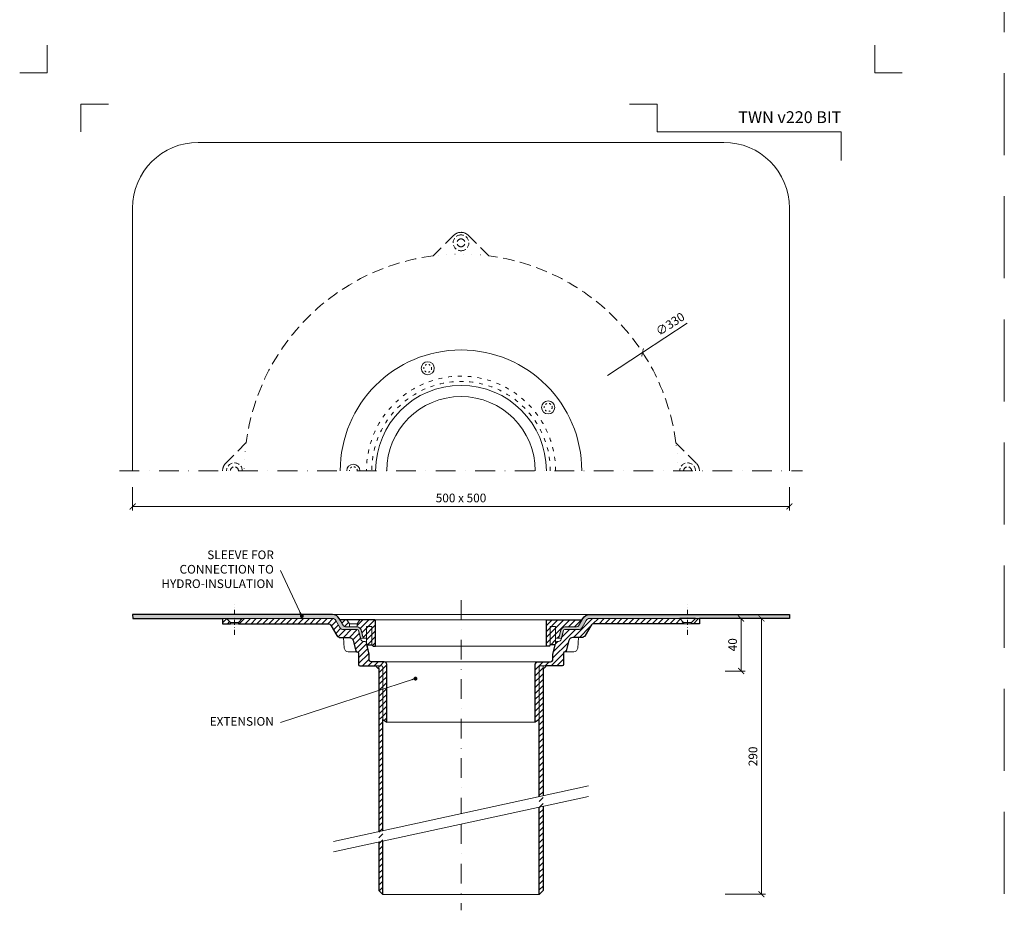
# Model space of a CAD drawing. Units: millimetres. Extents: x -3781 to 4288, y 14249 to 22753.
# Drawn here: x 67 to 817, y 21214 to 21894 of the extents above; entities that cross this region are included whole.
import ezdxf
from ezdxf.enums import TextEntityAlignment as Align

# ---------------------------------------------------------------- set-up
doc = ezdxf.new("R2010")
doc.units = ezdxf.units.MM
for name, pattern in [('ACAD_ISO03W100', [30, 12, -18]), ('DASHDOT2', [0.5, 0.25, -0.125, 0, -0.125]), ('DOT', [6.35, 0, -6.35]), ('HIDDEN2', [0.1875, 0.125, -0.0625])]:
    doc.linetypes.add(name, pattern=pattern)
doc.layers.get('DEFPOINTS').update_dxf_attribs({"color": 254, "lineweight": 30})
for name, color, linetype, lineweight in [('TOPWET_KOTY', 30, 'Continuous', 13), ('TOPWET_TENKOU', 142, 'Continuous', 13), ('TOPWET_TLUSTOU', 142, 'Continuous', 30), ('TOPWET_VYKRESOVE_POLE', 254, 'Continuous', 13), ('TOPWET_ČEŠTINA', 225, 'Continuous', 13)]:
    doc.layers.add(name, color=color, linetype=linetype, lineweight=lineweight)
doc.layers.add('Vrstva 4', color=255, linetype='Continuous')
doc.styles.add('BOLD_ARIAL_NARROW', font='ARIALNB.TTF')
doc.styles.add('REGULAR_ARIAL_NARROW', font='ARIALN.TTF')
doc.dimstyles.new('ISO-TW 1-3', dxfattribs={"dimscale": 3, "dimtxt": 2.2, "dimasz": 1.5, "dimexe": 1, "dimexo": 0, "dimgap": 0.75, "dimtad": 1, "dimdec": 0, "dimtxsty": 'REGULAR_ARIAL_NARROW', "dimblk": 'ARCHTICK', "dimcen": 0.5, "dimclrd": 256, "dimclre": 256, "dimclrt": 256, "dimadec": 0, "dimazin": 0, "dimtfac": 1, "dimtdec": 0, "dimtmove": 1, "dimatfit": 3, "dimldrblk": 'DOT', "dimfxl": 1, "dimtfill": 1, "dimtzin": 0, "dimlwd": -1, "dimlwe": -1, "dimarcsym": 0})
pattern_1 = [(59.99999999999999, (-9266, -3.000038008020056), (-0.4889701642538981, 0.7405788321269491), [0, -0.79375])]
pattern_2 = [(45, (-27, -3.000100000001112), (-2.245064030267288, 2.245064030267288), [])]

# ---------------------------------------------------------------- blocks, each defined once
blk = doc.blocks.new('*U141')
at = {"layer": 'Vrstva 4', "color": 8, "lineweight": 5, "ltscale": 0.2, "true_color": 0x828282}
for points in [[(-114, 303.9999999982515), (-114, 297.0000000000011), (-120.9999999982504, 297.0000000000011)], [(-105.4999999758752, 281.9999999666254), (-105.4999999758752, 288.9999999648751), (-98.49999997762484, 288.9999999648751)]]:
    blk.add_lwpolyline(points, dxfattribs=at)
at = {"layer": 'Vrstva 4', "color": 8, "lineweight": 5, "ltscale": 0.5, "true_color": 0x828282}
for points in [[(102.9999999982504, 297.0000000000011), (96, 297.0000000000011), (96, 303.9999999982515)], [(87.49999997587906, 274.7118681165924), (87.50000337127312, 281.9999925591424), (40.7795425005047, 281.9999925591424), (40.7795425005047, 288.9999002982985), (33.7795425005047, 288.9999002982985)]]:
    blk.add_lwpolyline(points, dxfattribs=at)
at = {"color": 7}
for tag, height, style, p in [('01_OZNAČENÍ_VÝKRESU', 3, 'BOLD_ARIAL_NARROW', (87.50000337126667, 284.2320945145767)), ('08_REZERVNÍ_POLE', 2.25, 'REGULAR_ARIAL_NARROW', (5.164052205034437, 12.83186376687081))]:
    blk.add_attdef(tag, text='', height=height, dxfattribs=dict(at, style=style)).set_placement(p, align=Align.RIGHT)
for tag, p, style in [('03_TYP', (-80.67506326302386, 23.6600997340247), 'BOLD_ARIAL_NARROW'), ('06_VÁHA_KG', (-7.963718767672347, 23.6600997340247), 'REGULAR_ARIAL_NARROW'), ('04_KÓD_NEBO_PODNADPIS', (-82.10506326302387, 18.22706830507014), 'REGULAR_ARIAL_NARROW'), ('07_MATERIÁL', (-7.963718767672347, 18.22706830507014), 'REGULAR_ARIAL_NARROW'), ('05_MĚŘÍTKO', (-80.67506326302386, 12.83186376687082), 'REGULAR_ARIAL_NARROW')]:
    blk.add_attdef(tag, p, '', height=2.25, dxfattribs=dict(at, style=style))
blk = doc.blocks.new('_ArchTick')
at = {"color": 0, "linetype": 'ByBlock', "const_width": 0.15}
blk.add_lwpolyline([(-0.5, -0.5), (0.5, 0.5)], dxfattribs=at)
blk = doc.blocks.new('*D32')
at = {"layer": 'DEFPOINTS', "color": 0, "ltscale": 40, "transparency": 16777216}
for p in [(604.6166805238756, 21438.00361030713), (604.6166805238829, 21398.00361030711), (616.6244702263873, 21398.00361030711)]:
    blk.add_point(p, dxfattribs=at)
at = {"layer": 'TOPWET_KOTY', "ltscale": 40, "transparency": 16777216}
for p, q in [((604.6166805238756, 21438.00361030713), (619.6244702263873, 21438.00361030713)), ((616.6244702263873, 21438.00361030713), (616.6244702263873, 21398.00361030711)), ((604.6166805238829, 21398.00361030711), (619.6244702263873, 21398.00361030711))]:
    blk.add_line(p, q, dxfattribs=at)
at = {"layer": 'TOPWET_KOTY', "ltscale": 40, "transparency": 16777216, "xscale": 4.5, "yscale": 4.5, "zscale": 4.5}
for p, rotation in [((616.6244702263873, 21438.00361030713), 90), ((616.6244702263873, 21398.00361030711), 270)]:
    blk.add_blockref('_ArchTick', p, dxfattribs=dict(at, rotation=rotation))
at = {"layer": 'TOPWET_KOTY', "ltscale": 40, "transparency": 16777216, "insert": (611.0046885074302, 21418.00361030711), "char_height": 6.600000000000001, "attachment_point": 5, "rotation": 90, "style": 'REGULAR_ARIAL_NARROW', "bg_fill": 3, "box_fill_scale": 1.1, "bg_fill_color": 256, "bg_fill_true_color": 13158600, "bg_fill_transparency": 0}
blk.add_mtext('40', dxfattribs=at)
blk = doc.blocks.new('_Dot')
at = {"color": 0, "linetype": 'ByBlock', "lineweight": -2}
blk.add_line((-0.5, 0), (-1, 0), dxfattribs=at)
at = {"color": 0, "linetype": 'ByBlock', "const_width": 0.5}
blk.add_lwpolyline([(-0.25, 0, 1), (0.25, 0, 1)], format="xyb", close=True, dxfattribs=at)
blk = doc.blocks.new('*D33')
at = {"layer": 'DEFPOINTS', "color": 0, "ltscale": 40, "transparency": 16777216}
for p in [(592.9545735274444, 21438.00361030713), (604.6166805238756, 21228.00360961954), (632.1282239022773, 21228.00360961954)]:
    blk.add_point(p, dxfattribs=at)
at = {"layer": 'TOPWET_KOTY', "ltscale": 40, "transparency": 16777216}
for p, q in [((592.9545735274444, 21438.00361030713), (635.1282239022772, 21438.00361030713)), ((632.1282239022772, 21438.00361030713), (632.1282239022773, 21228.00360961954)), ((604.6166805238756, 21228.00360961954), (635.1282239022773, 21228.00360961954))]:
    blk.add_line(p, q, dxfattribs=at)
at = {"layer": 'TOPWET_KOTY', "ltscale": 40, "transparency": 16777216, "xscale": 4.5, "yscale": 4.5, "zscale": 4.5}
for p, rotation in [((632.1282239022772, 21438.00361030713), 90), ((632.1282239022773, 21228.00360961954), 270)]:
    blk.add_blockref('_ArchTick', p, dxfattribs=dict(at, rotation=rotation))
at = {"layer": 'TOPWET_KOTY', "ltscale": 40, "transparency": 16777216, "insert": (626.50844218332, 21333.00360996333), "char_height": 6.600000000000001, "attachment_point": 5, "rotation": 90, "style": 'REGULAR_ARIAL_NARROW', "bg_fill": 3, "box_fill_scale": 1.1, "bg_fill_color": 256, "bg_fill_true_color": 13158600, "bg_fill_transparency": 0}
blk.add_mtext('290', dxfattribs=at)
blk = doc.blocks.new('*D35')
at = {"layer": 'DEFPOINTS', "color": 0, "ltscale": 40, "transparency": 16777216}
for p in [(153.3883262497875, 21537.86205969169), (653.3883262498093, 21537.86205969169), (653.3883262498093, 21523.28796524417)]:
    blk.add_point(p, dxfattribs=at)
at = {"layer": 'TOPWET_KOTY', "ltscale": 40, "transparency": 16777216}
for p, q in [((153.3883262497875, 21537.86205969169), (153.3883262497875, 21520.28796524417)), ((653.3883262498093, 21537.86205969169), (653.3883262498093, 21520.28796524417)), ((153.3883262497875, 21523.28796524417), (653.3883262498093, 21523.28796524417))]:
    blk.add_line(p, q, dxfattribs=at)
at = {"layer": 'TOPWET_KOTY', "ltscale": 40, "transparency": 16777216, "xscale": 4.5, "yscale": 4.5, "zscale": 4.5, "rotation": 180}
blk.add_blockref('_ArchTick', (153.3883262497875, 21523.28796524417), dxfattribs=at)
at = {"layer": 'TOPWET_KOTY', "ltscale": 40, "transparency": 16777216, "xscale": 4.5, "yscale": 4.5, "zscale": 4.5}
blk.add_blockref('_ArchTick', (653.3883262498093, 21523.28796524417), dxfattribs=at)
at = {"layer": 'TOPWET_KOTY', "ltscale": 40, "transparency": 16777216, "insert": (403.3883262497984, 21528.90774696313), "char_height": 6.600000000000001, "attachment_point": 5, "style": 'REGULAR_ARIAL_NARROW', "bg_fill": 3, "box_fill_scale": 1.1, "bg_fill_color": 256, "bg_fill_true_color": 13158600, "bg_fill_transparency": 0}
blk.add_mtext('500 x 500', dxfattribs=at)
blk = doc.blocks.new('TW_KOLÍK_POLOVINA')
at = {"layer": 'TOPWET_TENKOU', "ltscale": 40}
blk.add_arc((0, 0), 5, 2.605510395054913e-11, 179.9999999999739, dxfattribs=at)
at = {"layer": 'TOPWET_TENKOU', "linetype": 'ACAD_ISO03W100', "ltscale": 0.1}
blk.add_arc((-2.841913708005697e-16, 0.02169634051848016), 3.000078454172798, 359.5856376432542, 180.4143623567457, dxfattribs=at)
blk = doc.blocks.new('TW_KOLÍK_CELÝ')
at = {"layer": 'TOPWET_TENKOU', "ltscale": 40}
blk.add_circle((0, 0), 5, dxfattribs=at)
at = {"layer": 'TOPWET_TENKOU', "linetype": 'ACAD_ISO03W100', "ltscale": 0.1}
blk.add_circle((0, 0), 3, dxfattribs=at)
blk = doc.blocks.new('PRIRUBA NOVA')
at = {"layer": 'TOPWET_TENKOU', "linetype": 'Continuous', "ltscale": 40}
blk.add_line((-14.02147865867664, 17), (-20.02147865867664, 17), dxfattribs=at)
at = {"layer": 'TOPWET_TENKOU', "ltscale": 40}
blk.add_lwpolyline([(-6.654199050753959, 1), (-6.999999999989086, 2.481773340121435), (-6.999999999989086, 5.999999999992724), (-9.404363904071943, 6), (-11.10018742912689, 12.32889955618521, 0.339454258861698), (-13.99796490799417, 14.55244242087065), (-22.82033959705223, 14.55244242087065, -0.2679491924310288), (-24.55239040462038, 15.55244242087065), (-27.03358642978856, 19.84999999999854, -0.5773502691930258), (-26.94698388941106, 20), (-23.01649201976034, 20), (-11.01649201976034, 20), (-1.000000000001819, 20, -0.4142135623730818), (-1.818989403545856e-12, 19), (0, 0), (-2.000000000010914, 0), (-3.000000000010914, 1)], format="xyb", close=True, dxfattribs=at)
at = {"layer": 'TOPWET_TENKOU', "linetype": 'Continuous', "ltscale": 40}
for points in [[(-22.02147865867846, 20), (-20.02147865867664, 17), (-20.02147865867664, 14.55244242087065)], [(-12.02147865867482, 20), (-14.02147865867664, 17), (-14.02147865867664, 14.55244242087065)], [(-7.004986638905393, 2.481773340121435), (-7.004986638905393, 15), (-3.004986638905393, 15), (-3.004986638927221, 1)]]:
    blk.add_lwpolyline(points, dxfattribs=at)

msp = doc.modelspace()

# ---------------------------------------------------------------- hatches: boundary and pattern name
at = {"layer": 'TOPWET_TENKOU', "ltscale": 40}
h = msp.add_hatch(dxfattribs=at)
h.set_pattern_fill('DOTS', color=256, scale=0.5, angle=59.99999999999999)
h.set_pattern_definition(pattern_1)
edge = h.paths.add_edge_path()
edge.add_line((308.0709309558733, 21436.50361030713), (311.2378596338731, 21431.01832893289))
edge.add_arc((313.8359358452238, 21432.51832893288), 2.999999999995917, 209.9999999999648, 270.0000000000293)
edge.add_line((313.8359358452253, 21429.51832893289), (324.3903613418443, 21429.51832893289))
edge.add_arc((324.3903613418474, 21428.51832893289), 1.000000000003638, 15.000000000189004, 90.00000000018241, ccw=False)
edge.add_line((325.356287168137, 21428.77714797799), (327.0521106931919, 21422.44824842181))
edge.add_line((327.0521106931919, 21422.44824842181), (328.9839623457701, 21422.96588651202))
edge.add_line((328.9839623457701, 21422.96588651202), (327.2881388207152, 21429.2947860682))
edge.add_arc((324.3903613418465, 21428.51832893288), 3.000000000005087, 15.00000000025616, 89.99999999997395)
edge.add_line((324.3903613418479, 21431.51832893289), (315.5679866527898, 21431.51832893289))
edge.add_arc((315.5679866527906, 21433.51832893289), 2, 209.9999999999989, 269.9999999999772, ccw=False)
edge.add_line((313.8359358452217, 21432.51832893289), (310.6690071672274, 21438.00361030712))
edge.add_arc((305.4728547445156, 21435.00361030711), 6.000000000008068, 30.00000000003575, 89.99999999993052)
edge.add_line((305.4728547445229, 21441.00361030712), (153.3716762007571, 21441.00361030712))
edge.add_line((153.3716762007571, 21441.00361030712), (153.4049762989271, 21438.00361030713))
edge.add_line((153.4049762989271, 21438.00361030713), (305.4728547445193, 21438.00361030713))
edge.add_arc((305.4728547445158, 21435.00361030712), 3.000000000007276, 30.000000000080092, 89.99999999993378, ccw=False)
h = msp.add_hatch(dxfattribs=at)
h.set_pattern_fill('LINE', color=256, angle=45)
h.set_pattern_definition(pattern_2)
edge = h.paths.add_edge_path()
edge.add_line((343.8933143136928, 21400.99872625126), (343.8933143136928, 21360.99872625126))
edge.add_line((343.8933143136928, 21360.99872625126), (346.8933143136928, 21358.99872625126))
edge.add_line((346.8933143136928, 21358.99872625126), (346.8933143136928, 21402.96588513778))
edge.add_arc((344.8933143136928, 21402.96588513778), 2.000000000000057, 359.9999999998958, 449.9999999999984)
edge.add_line((344.8933143136928, 21404.96588513778), (338.8883227135739, 21404.96588513778))
edge.add_line((338.8883227135739, 21404.96588513778), (335.3718342300781, 21404.96588513778))
edge.add_arc((335.3718342300781, 21406.96588513778), 2, 180, 270, ccw=False)
edge.add_line((333.3718342300781, 21406.96588513778), (333.3718342300781, 21410.94823481723))
edge.add_line((333.3718342300781, 21410.94823481723), (331.3187978999558, 21419.74559210329))
edge.add_arc((330.3449645202725, 21419.51832893289), 1.000000000003647, 13.13599650498562, 89.99999999988601)
edge.add_line((330.3449645202745, 21420.51832893289), (329.103885037659, 21420.51832893289))
edge.add_arc((329.103885037659, 21422.51832893289), 2, 194.9999999999945, 270, ccw=False)
edge.add_line((327.1720333850808, 21422.00069084268), (325.3562871681315, 21428.77714797799))
edge.add_arc((324.3903613418452, 21428.51832893289), 0.999999999996369, 14.99999999983442, 90.00000000015959)
edge.add_line((324.3903613418424, 21429.51832893289), (313.8359358452217, 21429.51832893289))
edge.add_arc((313.8359358452209, 21432.51832893289), 3, 210, 270.0000000000141, ccw=False)
edge.add_line((311.2378596338676, 21431.01832893289), (308.0709309558697, 21436.50361030713))
edge.add_arc((305.4728547445164, 21435.00361030713), 3, 30, 90.00000000000325)
edge.add_line((305.4728547445162, 21438.00361030713), (236.8745035290558, 21438.00361030713))
edge.add_line((236.8745035290558, 21438.00361030713), (233.874502841536, 21435.00360876427))
edge.add_line((233.874502841536, 21435.00360876427), (233.8745035290558, 21434.00360945179))
edge.add_line((233.8745035290558, 21434.00360945179), (302.008753623204, 21434.00360945179))
edge.add_arc((302.0087536232029, 21431.00360945179), 3, 30.000000000000114, 89.99999999997942, ccw=False)
edge.add_line((304.6068298345563, 21432.50360945179), (308.9284585571077, 21425.01832893289))
edge.add_arc((311.526534768461, 21426.51832893289), 3, 210, 270.0000000000488)
edge.add_line((311.5265347684635, 21423.51832893289), (318.2870216184201, 21423.51832893289))
edge.add_arc((318.2870216184173, 21420.51832893289), 3.000000000003638, 14.999999999976012, 89.99999999994583, ccw=False)
edge.add_line((321.1847990972883, 21421.29478606819), (323.3378448607873, 21413.25950988778))
edge.add_arc((324.3037706870754, 21413.51832893289), 1.000000000000009, 195.0000000002101, 270.0000000001596)
edge.add_line((324.3037706870782, 21412.51832893289), (324.3883262498421, 21412.51832893289))
edge.add_arc((324.3883262498421, 21411.51832893289), 1, 0, 90, ccw=False)
edge.add_line((325.3883262498421, 21411.51832893289), (325.3883262498421, 21402.99872625126))
edge.add_arc((326.3883262498421, 21402.99872625126), 1, 180, 270)
edge.add_line((326.3883262498421, 21401.99872625126), (342.8933143136928, 21401.99872625126))
edge.add_arc((342.8933143136928, 21400.99872625126), 1, 0, 90, ccw=False)
h.paths.add_polyline_path([(227.8745035290558, 21434.00360945179), (221.8745035290121, 21434.00360945179), (221.8745035290121, 21438.00361030713), (224.8745035290558, 21438.00361030713), (227.8745042165756, 21435.00360876427)])
edge = h.paths.add_edge_path()
edge.add_line((343.8883262497984, 21276.46777094729), (343.8883262497984, 21400.96588711737))
edge.add_arc((342.8883262497984, 21400.96588711737), 1, 0, 90)
edge.add_line((342.8883262497984, 21401.96588711737), (340.8883262497984, 21401.96588711737))
edge.add_line((340.8883262497984, 21401.96588711737), (340.8883262497984, 21275.8161779416))
edge.add_line((340.8883262497984, 21267.81617794159), (340.8883262497984, 21230.96588651203))
edge.add_line((340.8883262497984, 21230.96588651203), (343.8883262497984, 21227.96588651203))
edge.add_line((343.8883262497984, 21227.96588651203), (343.8883262497984, 21268.46777094729))
edge = h.paths.add_edge_path(flags=17)
edge.add_arc((340.8882616983077, 21401.96588711737), 1.999999999997613, 180, 270.0000293186279)
h = msp.add_hatch(dxfattribs=at)
h.set_pattern_fill('LINE', color=256, angle=45)
h.set_pattern_definition([(45, (-68.60168919826219, 12234.4999332895), (-2.245064030267288, 2.245064030267288), [])])
h.paths.add_polyline_path([(335.393183785783, 21417.96588651202), (331.7389847350391, 21417.96588651202), (331.3931837858041, 21419.44765985214), (331.3931837858016, 21431.96588651202), (335.3931837858003, 21431.96588651202)], flags=17)
edge = h.paths.add_edge_path()
edge.add_line((326.3717696786027, 21436.96588651202), (337.3931837857922, 21436.96588651202))
edge.add_arc((337.3931837857906, 21435.96588651202), 1, 2.0838797354372218e-10, 89.99999999990558, ccw=False)
edge.add_line((338.3931837857888, 21435.96588651202), (338.3931837857928, 21416.96588651202))
edge.add_line((338.3931837857928, 21416.96588651202), (336.3931837857818, 21416.96588651202))
edge.add_line((336.3931837857818, 21416.96588651202), (335.393183785783, 21417.96588651202))
edge.add_line((335.393183785783, 21417.96588651202), (335.3931837858003, 21431.96588651202))
edge.add_line((335.3931837858003, 21431.96588651202), (331.3931837858016, 21431.96588651202))
edge.add_line((331.3931837858016, 21431.96588651202), (331.3931837858034, 21422.96588651201))
edge.add_line((331.3931837858034, 21422.96588651201), (328.9888198817195, 21422.96588651202))
edge.add_line((328.9888198817195, 21422.96588651202), (327.2929963566661, 21429.29478606819))
edge.add_arc((324.3952188777982, 21428.51832893289), 3.000000000000552, 14.99999999999164, 90.00000000006297)
edge.add_line((324.3952188777949, 21431.51832893289), (324.3766917660296, 21431.51832893289))
edge.add_line((324.3766917660296, 21431.51832893289), (324.3766917660291, 21433.96588651201))
edge.add_line((324.3766917660291, 21433.96588651201), (326.3717696786027, 21436.96588651202))
edge = h.paths.add_edge_path()
edge.add_line((313.8407933811702, 21432.51832893289), (311.3595973560002, 21436.81588651201))
edge.add_arc((311.4461998963798, 21436.86588651201), 0.1000000000006388, 90.00000000055371, 209.9999999993073, ccw=False)
edge.add_line((311.4461998963789, 21436.96588651201), (316.3717696785931, 21436.96588651203))
edge.add_line((316.3717696785931, 21436.96588651203), (318.3766917660291, 21433.96588651201))
edge.add_line((318.3766917660291, 21433.96588651201), (318.3766917660296, 21431.51832893289))
edge.add_line((318.3766917660296, 21431.51832893289), (315.5728441887393, 21431.51832893289))
edge.add_arc((315.5728441887391, 21433.51832893289), 2, 209.9999999999997, 270.0000000000049, ccw=False)
h = msp.add_hatch(dxfattribs=at)
h.set_pattern_fill('LINE', color=256, angle=45)
h.set_pattern_definition(pattern_2)
edge = h.paths.add_edge_path()
edge.add_line((462.883338185904, 21400.99872625126), (462.883338185904, 21360.99872625126))
edge.add_line((462.883338185904, 21360.99872625126), (459.883338185904, 21358.99872625126))
edge.add_line((459.883338185904, 21358.99872625126), (459.883338185904, 21402.96588513778))
edge.add_arc((461.8833381859049, 21402.96588513778), 2.000000000000909, 90.00000000002609, 180, ccw=False)
edge.add_line((461.883338185904, 21404.96588513778), (467.888329786023, 21404.96588513778))
edge.add_line((467.888329786023, 21404.96588513778), (471.4048182695187, 21404.96588513778))
edge.add_arc((471.4048182695187, 21406.96588513778), 2, 270, 360)
edge.add_line((473.4048182695187, 21406.96588513778), (473.4048182695187, 21410.94823481723))
edge.add_line((473.4048182695187, 21410.94823481723), (475.457854599641, 21419.74559210329))
edge.add_arc((476.4316879793233, 21419.51832893289), 1.000000000001879, 90.00000000005872, 166.8640034952048, ccw=False)
edge.add_line((476.4316879793223, 21420.51832893289), (477.6727674619378, 21420.51832893289))
edge.add_arc((477.6727674619378, 21422.51832893289), 2, 270, 345.0000000000056)
edge.add_line((479.604619114516, 21422.00069084268), (481.4203653314653, 21428.77714797799))
edge.add_arc((482.3862911577526, 21428.51832893289), 0.9999999999982441, 89.9999999998958, 164.9999999999786, ccw=False)
edge.add_line((482.3862911577544, 21429.51832893289), (492.9407166543751, 21429.51832893289))
edge.add_arc((492.940716654376, 21432.51832893289), 3, 269.9999999999837, 329.9999999999989)
edge.add_line((495.5387928657292, 21431.01832893289), (498.7057215437271, 21436.50361030713))
edge.add_arc((501.3037977550802, 21435.00361030713), 2.999999999999803, 89.99999999999238, 149.9999999999978, ccw=False)
edge.add_line((501.3037977550806, 21438.00361030713), (569.902148970541, 21438.00361030713))
edge.add_line((569.902148970541, 21438.00361030713), (572.9021496580608, 21435.00360876427))
edge.add_line((572.9021496580608, 21435.00360876427), (572.902148970541, 21434.00360945179))
edge.add_line((572.902148970541, 21434.00360945179), (504.7678988763928, 21434.00360945179))
edge.add_arc((504.7678988763938, 21431.00360945179), 3, 90.00000000001846, 149.9999999999989)
edge.add_line((502.1698226650406, 21432.50360945179), (497.8481939424892, 21425.01832893289))
edge.add_arc((495.2501177311357, 21426.51832893289), 3.000000000000148, 269.9999999999544, 330.0000000000016, ccw=False)
edge.add_line((495.2501177311333, 21423.51832893289), (488.4896308811767, 21423.51832893289))
edge.add_arc((488.4896308811797, 21420.51832893289), 3.000000000003638, 90.00000000005646, 165.0000000000247)
edge.add_line((485.5918534023085, 21421.29478606819), (483.4388076388095, 21413.25950988778))
edge.add_arc((482.4728818125213, 21413.51832893289), 1.000000000000119, 269.9999999998469, 344.99999999979156, ccw=False)
edge.add_line((482.4728818125186, 21412.51832893289), (482.3883262497548, 21412.51832893289))
edge.add_arc((482.3883262497548, 21411.51832893289), 1, 90, 180)
edge.add_line((481.3883262497548, 21411.51832893289), (481.3883262497548, 21402.99872625126))
edge.add_arc((480.3883262497548, 21402.99872625126), 1, -90, 0, ccw=False)
edge.add_line((480.3883262497548, 21401.99872625126), (463.883338185904, 21401.99872625126))
edge.add_arc((463.8833381859041, 21400.99872625126), 1, 90.00000000000325, 180)
h.paths.add_polyline_path([(578.902148970541, 21434.00360945179), (584.9021489705847, 21434.00360945179), (584.9021489705847, 21438.00361030713), (581.902148970541, 21438.00361030713), (578.9021482830212, 21435.00360876427)])
edge = h.paths.add_edge_path()
edge.add_line((462.8883262497984, 21302.31429350634), (462.8883262497984, 21400.96588711737))
edge.add_arc((463.8883262497984, 21400.96588711737), 1, 90, 180, ccw=False)
edge.add_line((463.8883262497984, 21401.96588711737), (465.8883262497984, 21401.96588711737))
edge.add_line((465.8883262497984, 21401.96588711737), (465.8883262497984, 21302.96588651203))
edge.add_line((465.8883262497984, 21294.96588651202), (465.8883262497984, 21230.96588651203))
edge.add_line((465.8883262497984, 21230.96588651203), (462.8883262497984, 21227.96588651203))
edge.add_line((462.8883262497984, 21227.96588651203), (462.8883262497984, 21294.31429350633))
h = msp.add_hatch(dxfattribs=at)
h.set_pattern_fill('LINE', color=256, angle=45)
h.set_pattern_definition([(45, (-9266, -3.000038008020056), (-2.245064030267288, 2.245064030267288), [])])
edge = h.paths.add_edge_path()
edge.add_line((475.0375386615924, 21417.96588651202), (475.3833396108275, 21419.44765985214))
edge.add_line((475.3833396108275, 21419.44765985214), (475.3833396108275, 21422.96588651201))
edge.add_line((475.3833396108275, 21422.96588651201), (477.7877035149104, 21422.96588651202))
edge.add_line((477.7877035149104, 21422.96588651202), (479.4835270399653, 21429.2947860682))
edge.add_arc((482.3813045188371, 21428.51832893288), 3.000000000008994, 90.0000000000847, 164.9999999996919, ccw=False)
edge.add_line((482.3813045188326, 21431.51832893289), (491.2036792078907, 21431.51832893289))
edge.add_arc((491.20367920789, 21433.51832893289), 2, 270.0000000000196, 329.9999999999994)
edge.add_line((492.9357300154588, 21432.51832893289), (495.416926040627, 21436.81588651202))
edge.add_arc((495.3303235002491, 21436.86588651202), 0.100000000000981, 329.999999998399, 449.999999999772)
edge.add_line((495.3303235002495, 21436.96588651202), (491.3998316305988, 21436.96588651202))
edge.add_line((491.3998316305988, 21436.96588651202), (479.3998316305988, 21436.96588651202))
edge.add_line((479.3998316305988, 21436.96588651202), (469.3833396108403, 21436.96588651202))
edge.add_arc((469.3833396108403, 21435.96588651202), 1, 90, 180)
edge.add_line((468.3833396108403, 21435.96588651202), (468.3833396108384, 21416.96588651202))
edge.add_line((468.3833396108384, 21416.96588651202), (470.3833396108494, 21416.96588651202))
edge.add_line((470.3833396108494, 21416.96588651202), (471.3833396108494, 21417.96588651202))
edge.add_line((471.3833396108494, 21417.96588651202), (475.0375386615924, 21417.96588651202))

# ---------------------------------------------------------------- linework, layer by layer
at = {"layer": 'DEFPOINTS', "linetype": 'HIDDEN2', "lineweight": 5, "ltscale": 500}
msp.add_line((817.0269777269659, 18697.000022595), (817.0270049396604, 22753.09394788715), dxfattribs=at)
at = {"layer": 'TOPWET_KOTY', "ltscale": 40}
for p in [(575.598013024377, 21662.73738341454), (514.8122093230922, 21623.12031485243)]:
    msp.add_line(p, (541.6209631445272, 21640.59288531358), dxfattribs=at)
at = {"layer": 'TOPWET_TENKOU', "linetype": 'DASHDOT2', "ltscale": 60}
for p, q in [((403.3883262497984, 21451.96588651202), (403.3883262497984, 21289.39103222681)), ((403.3883262497984, 21281.39103222681), (403.3883262497984, 21215.96588651203))]:
    msp.add_line(p, q, dxfattribs=at)
at = {"layer": 'TOPWET_TENKOU', "ltscale": 40}
for p, q in [((227.8745042165756, 21435.00360876427), (233.874502841536, 21435.00360876427)), ((227.8745035290558, 21434.00360945179), (233.8745035290522, 21434.00361357692)), ((578.902148970541, 21434.00360945179), (572.9021489705447, 21434.00361357692)), ((578.9021482830212, 21435.00360876427), (572.9021496580608, 21435.00360876427))]:
    msp.add_line(p, q, dxfattribs=at)
for points in [[(653.3883262497984, 21550.49994387583), (653.3883262497984, 21750.49994387583, 0.4142135623730951), (603.3883262497984, 21800.49994387583), (203.3883262497984, 21800.49994387583, 0.414213562373095), (153.3883262497984, 21750.49994387583), (153.3883262497984, 21550.49994387583)], [(343.8883262497984, 21276.46777094729), (343.8883262497984, 21400.96588711737, 0.414213562373095), (342.8883262497984, 21401.96588711737), (340.8883262497984, 21401.96588711737), (340.8883262497984, 21275.8161779416)], [(462.8883262497984, 21302.31429350634), (462.8883262497984, 21400.96588711737, -0.414213562373095), (463.8883262497984, 21401.96588711737), (465.8883262497984, 21401.96588711737), (465.8883262497984, 21302.96588651203)]]:
    msp.add_lwpolyline(points, format="xyb", dxfattribs=at)
at = {"layer": 'TOPWET_TENKOU', "linetype": 'HIDDEN2', "ltscale": 70}
msp.add_lwpolyline([(221.8745035290121, 21550.49994172679, -0.1989123673793237), (224.2176492795188, 21556.15679597629), (239.7552095382016, 21571.69435623497, -0.3406216655886685), (382.19391389066, 21714.13306058743), (397.7314741493465, 21729.67062084611, -0.1989123673793602), (403.3883283988325, 21732.01376659661, -0.1989123673793655), (409.0451826483259, 21729.67062084611), (424.5827435557258, 21714.1330599387, -0.3406216571697108), (567.0214429613989, 21571.69435623497), (582.559003220078, 21556.15679597629, -0.1989123673791346), (584.9021489705847, 21550.49994172679)], format="xyb", dxfattribs=at)
at = {"layer": 'TOPWET_TENKOU', "linetype": 'DASHDOT2', "ltscale": 60}
msp.add_lwpolyline([(143.3883262497984, 21550.49994387583), (663.3883262497984, 21550.49994387583)], dxfattribs=at)
at = {"layer": 'TOPWET_TENKOU', "linetype": 'DASHDOT2', "ltscale": 15}
for points in [[(230.8745059109788, 21425.53951585894), (230.8745059109788, 21448.46770304478)], [(575.902146588618, 21425.53951585894), (575.902146588618, 21448.46770304478)]]:
    msp.add_lwpolyline(points, dxfattribs=at)
at = {"layer": 'TOPWET_TENKOU', "ltscale": 40}
for points in [[(308.0709309558733, 21436.50361030713), (311.2378596338731, 21431.01832893289, 0.2679491924314982), (313.8359358452253, 21429.51832893289), (324.3903613418443, 21429.51832893289, -0.3394542588641777), (325.356287168137, 21428.77714797799), (327.0521106931919, 21422.44824842181), (328.9839623457701, 21422.96588651202), (327.2881388207152, 21429.2947860682, 0.3394542588622679), (324.3903613418479, 21431.51832893289), (315.5679866527898, 21431.51832893289, -0.2679491924310001), (313.8359358452217, 21432.51832893289), (310.6690071672274, 21438.00361030712, 0.2679491924305711), (305.4728547445229, 21441.00361030712), (153.3716762007571, 21441.00361030712), (153.4049762989271, 21438.00361030713), (305.4728547445193, 21438.00361030713, -0.2679491924304383)], [(343.8933143136928, 21400.99872625126), (343.8933143136928, 21360.99872625126), (346.8933143136928, 21358.99872625126), (346.8933143136928, 21402.96588513778, 0.4142135623733615), (344.8933143136928, 21404.96588513778), (338.8883227135739, 21404.96588513778), (335.3718342300781, 21404.96588513778, -0.414213562373095), (333.3718342300781, 21406.96588513778), (333.3718342300781, 21410.94823481723), (331.3187978999558, 21419.74559210329, 0.3485500089286203), (330.3449645202745, 21420.51832893289), (329.103885037659, 21420.51832893289, -0.3394542588634029), (327.1720333850808, 21422.00069084268), (325.3562871681315, 21428.77714797799, 0.3394542588644295), (324.3903613418424, 21429.51832893289), (313.8359358452217, 21429.51832893289, -0.2679491924312116), (311.2378596338676, 21431.01832893289), (308.0709309558697, 21436.50361030713, 0.2679491924311811), (305.4728547445162, 21438.00361030713), (236.8745035290558, 21438.00361030713), (233.874502841536, 21435.00360876427), (233.8745035290558, 21434.00360945179), (302.008753623204, 21434.00360945179, -0.267949192431049), (304.6068298345563, 21432.50360945179), (308.9284585571077, 21425.01832893289, 0.2679491924313183), (311.5265347684635, 21423.51832893289), (318.2870216184201, 21423.51832893289, -0.3394542588632071), (321.1847990972883, 21421.29478606819), (323.3378448607873, 21413.25950988778, 0.3394542588630478), (324.3037706870782, 21412.51832893289), (324.3883262498421, 21412.51832893289, -0.414213562373095), (325.3883262498421, 21411.51832893289), (325.3883262498421, 21402.99872625126, 0.414213562373095), (326.3883262498421, 21401.99872625126), (342.8933143136928, 21401.99872625126, -0.4142135623730617)], [(462.883338185904, 21400.99872625126), (462.883338185904, 21360.99872625126), (459.883338185904, 21358.99872625126), (459.883338185904, 21402.96588513778, -0.4142135623733615), (461.883338185904, 21404.96588513778), (467.888329786023, 21404.96588513778), (471.4048182695187, 21404.96588513778, 0.414213562373095), (473.4048182695187, 21406.96588513778), (473.4048182695187, 21410.94823481723), (475.457854599641, 21419.74559210329, -0.3485500089286203), (476.4316879793223, 21420.51832893289), (477.6727674619378, 21420.51832893289, 0.3394542588634029), (479.604619114516, 21422.00069084268), (481.4203653314653, 21428.77714797799, -0.3394542588644295), (482.3862911577544, 21429.51832893289), (492.9407166543751, 21429.51832893289, 0.2679491924312116), (495.5387928657292, 21431.01832893289), (498.7057215437271, 21436.50361030713, -0.2679491924311811), (501.3037977550806, 21438.00361030713), (569.902148970541, 21438.00361030713), (572.9021496580608, 21435.00360876427), (572.902148970541, 21434.00360945179), (504.7678988763928, 21434.00360945179, 0.267949192431049), (502.1698226650406, 21432.50360945179), (497.8481939424892, 21425.01832893289, -0.2679491924313183), (495.2501177311333, 21423.51832893289), (488.4896308811767, 21423.51832893289, 0.3394542588632071), (485.5918534023085, 21421.29478606819), (483.4388076388095, 21413.25950988778, -0.3394542588630478), (482.4728818125186, 21412.51832893289), (482.3883262497548, 21412.51832893289, 0.414213562373095), (481.3883262497548, 21411.51832893289), (481.3883262497548, 21402.99872625126, -0.414213562373095), (480.3883262497548, 21401.99872625126), (463.883338185904, 21401.99872625126, 0.4142135623730617)], [(475.0375386615924, 21417.96588651202), (475.3833396108275, 21419.44765985214), (475.3833396108275, 21422.96588651201), (477.7877035149104, 21422.96588651202), (479.4835270399653, 21429.2947860682, -0.339454258861698), (482.3813045188326, 21431.51832893289), (491.2036792078907, 21431.51832893289, 0.2679491924310288), (492.9357300154588, 21432.51832893289), (495.416926040627, 21436.81588651202, 0.5773502691930258), (495.3303235002495, 21436.96588651202), (491.3998316305988, 21436.96588651202), (479.3998316305988, 21436.96588651202), (469.3833396108403, 21436.96588651202, 0.4142135623730818), (468.3833396108403, 21435.96588651202), (468.3833396108384, 21416.96588651202), (470.3833396108494, 21416.96588651202), (471.3833396108494, 21417.96588651202)]]:
    msp.add_lwpolyline(points, format="xyb", close=True, dxfattribs=at)
for points in [[(501.3037977550812, 21441.00361030712), (305.4728547445156, 21441.00361030712)], [(337.3933128887566, 21436.96588651202), (469.3833396108403, 21436.96588651202)], [(338.3933128887584, 21416.96588651202), (468.3833396108384, 21416.96588651202)], [(468.383339610833, 21416.96588651202), (468.388327440729, 21416.96588651202)], [(344.8846199269283, 21404.96588513778), (461.883338185904, 21404.96588513778)], [(346.8906326920369, 21358.99872625126), (459.883338185904, 21358.99872625126)], [(306.3190938359403, 21268.30782125728), (500.4575586636602, 21310.47424319635)], [(306.3190938359403, 21260.30782125728), (500.4575586636602, 21302.47424319634)], [(465.8883262497984, 21294.96588651202), (465.8883262497984, 21230.96588651203), (462.8883262497984, 21227.96588651203), (462.8883262497984, 21294.31429350633)], [(340.8883262497984, 21267.81617794159), (340.8883262497984, 21230.96588651203), (343.8883262497984, 21227.96588651203), (343.8883262497984, 21268.46777094729)], [(343.8883262497984, 21227.96588651203), (462.8883262497984, 21227.96588651203)]]:
    msp.add_lwpolyline(points, dxfattribs=at)
for points in [[(227.8745035290558, 21434.00360945179), (221.8745035290121, 21434.00360945179), (221.8745035290121, 21438.00361030713), (224.8745035290558, 21438.00361030713), (227.8745042165756, 21435.00360876427)], [(578.902148970541, 21434.00360945179), (584.9021489705847, 21434.00360945179), (584.9021489705847, 21438.00361030713), (581.902148970541, 21438.00361030713), (578.9021482830212, 21435.00360876427)]]:
    msp.add_lwpolyline(points, close=True, dxfattribs=at)
at = {"layer": 'TOPWET_TENKOU', "linetype": 'Continuous', "ltscale": 40}
for points in [[(331.388326249853, 21419.44765985214), (331.388326249853, 21431.96588651202), (335.388326249853, 21431.96588651202), (335.3883262498312, 21417.96588651202)], [(475.3883262497438, 21419.44765985214), (475.3883262497438, 21431.96588651202), (471.3883262497438, 21431.96588651202), (471.3883262497657, 21417.96588651202)]]:
    msp.add_lwpolyline(points, dxfattribs=at)
for points in [[(323.8677881577496, 21412.61837380394), (317.5168034761009, 21412.61844479502, -0.3888749021073692), (314.5282593018601, 21415.35697756651), (313.8142335782504, 21423.51832893289)], [(482.9088643418472, 21412.61837380394), (489.2598490234959, 21412.61844479502, 0.3888749021073692), (492.2483931977367, 21415.35697756651), (492.9624189213464, 21423.51832893289)]]:
    msp.add_lwpolyline(points, format="xyb", dxfattribs=at)
at = {"layer": 'TOPWET_TENKOU', "linetype": 'HIDDEN2', "ltscale": 30}
for centre, radius, start, end in [((403.3883283988325, 21724.01376659661), 6, 90, 270), ((403.3883283988325, 21724.01376659661), 3, 90, 270), ((403.3883283988325, 21724.01376659661), 5.999999999999999, 270, 90), ((403.3883283988325, 21724.01376659661), 3, 270, 90), ((230.8745059109788, 21550.49994387583), 6, 0, 180), ((230.8745059109788, 21550.49994387583), 3, 0, 180), ((575.902146588618, 21550.49994387583), 6, 0, 180), ((575.902146588618, 21550.49994387583), 3, 0, 180)]:
    msp.add_arc(centre, radius, start, end, dxfattribs=at)
at = {"layer": 'TOPWET_TENKOU', "linetype": 'DOT'}
for start, end in [(82.61990850160304, 97.38008976943973), (172.6199102303484, 180), (0, 7.38008976965165)]:
    msp.add_arc((403.3883262497984, 21550.49994387583), 165.0000000000018, start, end, dxfattribs=at)
at = {"layer": 'TOPWET_TENKOU', "ltscale": 40}
for centre, radius, start, end in [((403.3883262498039, 21550.49994387582), 91.941997250442, 2.289999370653732e-12, 179.9999999999977), ((403.3883262497984, 21550.49994387583), 64.99999999999272, 0, 180), ((403.3883262497984, 21550.49994387583), 56.49501193610558, 0, 180), ((340.8882616983101, 21401.96588711737), 2, 179.8702385822206, 270.0000293185594), ((465.8883908012866, 21401.96588711737), 2, 269.9999706814422, 0.1297614177793886)]:
    msp.add_arc(centre, radius, start, end, dxfattribs=at)
at = {"layer": 'TOPWET_TENKOU', "linetype": 'ACAD_ISO03W100', "ltscale": 0.25}
for radius in [71.99999999994543, 67.99999999994543]:
    msp.add_arc((403.3883262497984, 21550.49994387583), radius, 0, 180, dxfattribs=at)
at = {"layer": 'TOPWET_TLUSTOU', "ltscale": 40}
msp.add_lwpolyline([(343.8883262497984, 21276.46777094729), (343.8932497622045, 21360.99872625126), (346.8932497622045, 21358.99872625126), (346.8932497622045, 21402.96588513778, 0.4142135623736278), (344.8932497622081, 21404.96588513777), (335.3717696785952, 21404.96588513778, -0.4142135623722292), (333.3717696785939, 21406.96588513778), (333.3717696785952, 21410.94823481723), (331.7390492865215, 21417.96588651202), (335.3932483372646, 21417.96588651202), (336.3932483372646, 21416.96588651202), (338.3932483372755, 21416.96588651202), (338.3932483372737, 21435.96588651202, 0.415666464416993), (337.3882605073795, 21436.96588651202), (311.4462644478608, 21436.96588651203, 0.5773502691590551), (311.359661907487, 21436.81588651202), (310.6689426157445, 21438.00361030712, 0.2678511769664694), (305.4749850388944, 21441.00360990568), (153.3716116492742, 21441.00361030712), (153.4049117474478, 21438.00361030713), (221.8744389775238, 21438.00361030713), (221.8744389775256, 21434.00360945179), (227.8744403526089, 21434.00360945179), (227.8744396650873, 21435.00360876427), (224.8744389775675, 21438.00361030713), (236.8744389775675, 21438.00361030713), (233.8744389775602, 21435.00360876427), (233.8744389775602, 21434.00361357692), (302.0086890717212, 21434.00360945179, -0.267949192433651), (304.6067652830734, 21432.50360945179), (308.9283940056248, 21425.01832893289, 0.2679491924309808), (311.5264702169807, 21423.51832893289), (318.2869570669318, 21423.51832893289, -0.339454258863112), (321.1847345458043, 21421.29478606819), (323.3377803093008, 21413.25950988778, 0.3394542588641677), (324.3037061355953, 21412.51832893289), (324.3882616983537, 21412.51832893289, -0.4142135623746934), (325.3882616983583, 21411.51832893289), (325.3882616983537, 21402.99872625126, 0.4142135623705645), (326.3882616983592, 21401.99872625126), (338.8882616983101, 21401.96588711737, 0.4142137122484927), (340.8882627217209, 21399.96588711737), (340.8883262497984, 21275.8161779416)], format="xyb", dxfattribs=at)
at = {"layer": 'TOPWET_TLUSTOU', "linetype": 'Continuous', "ltscale": 40}
for points in [[(465.8883262497984, 21294.96588651202), (465.8883262497984, 21230.96588651203), (462.8883262497984, 21227.96588651203), (462.8883262497984, 21294.31429350633)], [(340.8883262497984, 21267.81617794159), (340.8883262497984, 21230.96588651203), (343.8883262497984, 21227.96588651203), (343.8883262497984, 21268.46777094729)]]:
    msp.add_lwpolyline(points, dxfattribs=at)

# ---------------------------------------------------------------- block references
at = {"layer": 'TOPWET_KOTY', "ltscale": 40, "xscale": 4.5, "yscale": 4.5, "zscale": 4.5, "rotation": 213.0942458359526}
msp.add_blockref('_ArchTick', (541.6209631445272, 21640.59288531358), dxfattribs=at)
at = {"layer": 'TOPWET_TENKOU'}
for name, p in [('TW_KOLÍK_CELÝ', (378.0438363966877, 21628.50226305485)), ('TW_KOLÍK_CELÝ', (469.741062112765, 21598.70802832978)), ('TW_KOLÍK_POLOVINA', (321.3718342300817, 21550.49994387583))]:
    msp.add_blockref(name, p, dxfattribs=at)
at = {"layer": 'TOPWET_TENKOU', "ltscale": 40}
msp.add_blockref('PRIRUBA NOVA', (338.3932483372755, 21416.96588651202), dxfattribs=at)
at = {"layer": 'TOPWET_VYKRESOVE_POLE', "ltscale": 40}
ref = msp.add_blockref('*U141', (430.3883262497984, 20962.49998188385), dxfattribs=dict(at, xscale=3, yscale=3, zscale=3))
ref.add_attrib('01_OZNAČENÍ_VÝKRESU', 'TWN v220 BIT', dxfattribs={"layer": '0', "color": 7, "height": 9, "style": 'BOLD_ARIAL_NARROW'}).set_placement((692.8883363635985, 21815.19626542758), align=Align.RIGHT)

# ---------------------------------------------------------------- texts
at = {"layer": 'TOPWET_KOTY', "ltscale": 40, "insert": (563.0870935865532, 21661.51173071287), "char_height": 6.600000000000001, "attachment_point": 5, "rotation": 33.09424583595267, "style": 'REGULAR_ARIAL_NARROW'}
msp.add_mtext('∅330', dxfattribs=at)
at = {"layer": 'TOPWET_ČEŠTINA', "ltscale": 40, "char_height": 6.6, "width": 106.310935525019, "attachment_point": 6, "style": 'REGULAR_ARIAL_NARROW'}
for s, insert in [('SLEEVE FOR CONNECTION TO HYDRO-INSULATION', (260.8918989688973, 21474.62415771189)), ('EXTENSION', (260.8919011179678, 21358.7895346794))]:
    msp.add_mtext(s, dxfattribs=dict(at, insert=insert))

# ---------------------------------------------------------------- leaders
at = {"layer": 'TOPWET_ČEŠTINA', "ltscale": 40}
for points in [[(282.199670799193, 21439.84711043648), (265.8918989688973, 21474.62415771189)], [(368.7454234138422, 21392.19939120983), (265.8919011179678, 21358.7895346794)]]:
    msp.add_leader(points, dimstyle='ISO-TW 1-3', override={"dimasz": 1, "dimgap": 3, "dimtad": 0, "dimtfillclr": 256}, dxfattribs=at)

# ---------------------------------------------------------------- next in the draw order: dimensions: what is measured, and where the dimension line sits
at = {"layer": 'TOPWET_KOTY', "ltscale": 40}
dim = msp.add_linear_dim(base=(653.3883262498093, 21523.28796524417), p1=(153.3883262497875, 21537.86205969169), p2=(653.3883262498093, 21537.86205969169), text='500 x 500', dimstyle='ISO-TW 1-3', dxfattribs=at)
dim.commit()
dim.dimension.update_dxf_attribs({"geometry": '*D35', "text_midpoint": (403.3883262497984, 21528.90774696313)})
dim = msp.add_linear_dim(base=(616.6244702263873, 21398.00361030711), p1=(604.6166805238754, 21438.00361030712), p2=(604.6166805238827, 21398.0036103071), angle=90, dimstyle='ISO-TW 1-3', dxfattribs=at)
dim.commit()
dim.dimension.update_dxf_attribs({"geometry": '*D32', "text_midpoint": (611.0046885074302, 21418.00361030711)})

# ---------------------------------------------------------------- next in the draw order: dimensions: what is measured, and where the dimension line sits
dim = msp.add_linear_dim(base=(632.1282239022773, 21228.00360961954), p1=(592.9545735274442, 21438.00361030712), p2=(604.6166805238754, 21228.00360961954), angle=90, text='290', dimstyle='ISO-TW 1-3', dxfattribs=at)
dim.commit()
dim.dimension.update_dxf_attribs({"geometry": '*D33', "text_midpoint": (626.50844218332, 21333.00360996333)})

# ---------------------------------------------------------------- next in the draw order: hatches: boundary and pattern name
at = {"layer": 'TOPWET_TENKOU', "ltscale": 40}
h = msp.add_hatch(dxfattribs=at)
h.set_pattern_fill('DOTS', color=256, scale=0.5, angle=59.99999999999999)
h.set_pattern_definition(pattern_1)
edge = h.paths.add_edge_path()
edge.add_line((498.7057215437235, 21436.50361030713), (495.5387928657237, 21431.01832893289))
edge.add_arc((492.940716654373, 21432.51832893288), 2.999999999995917, 269.99999999997067, 330.0000000000352, ccw=False)
edge.add_line((492.9407166543715, 21429.51832893289), (482.3862911577526, 21429.51832893289))
edge.add_arc((482.3862911577494, 21428.51832893289), 1.000000000003638, 89.99999999981762, 164.999999999811)
edge.add_line((481.4203653314598, 21428.77714797799), (479.7245418064049, 21422.44824842181))
edge.add_line((479.7245418064049, 21422.44824842181), (477.7926901538267, 21422.96588651202))
edge.add_line((477.7926901538267, 21422.96588651202), (479.4885136788816, 21429.2947860682))
edge.add_arc((482.3862911577503, 21428.51832893288), 3.000000000005087, 90.00000000002609, 164.9999999997438, ccw=False)
edge.add_line((482.3862911577489, 21431.51832893289), (491.208665846807, 21431.51832893289))
edge.add_arc((491.2086658468062, 21433.51832893289), 2, 270.0000000000228, 330.0000000000011)
edge.add_line((492.9407166543751, 21432.51832893289), (496.1076453323694, 21438.00361030712))
edge.add_arc((501.3037977550812, 21435.00361030711), 6.000000000008068, 90.00000000006952, 149.9999999999643, ccw=False)
edge.add_line((501.3037977550739, 21441.00361030712), (653.4049762988398, 21441.00361030712))
edge.add_line((653.4049762988398, 21441.00361030712), (653.3716762006698, 21438.00361030713))
edge.add_line((653.3716762006698, 21438.00361030713), (501.3037977550775, 21438.00361030713))
edge.add_arc((501.303797755081, 21435.00361030712), 3.000000000007276, 90.00000000006622, 149.9999999999199)

# ---------------------------------------------------------------- next in the draw order: linework, layer by layer
msp.add_lwpolyline([(498.7057215437235, 21436.50361030713), (495.5387928657237, 21431.01832893289, -0.2679491924314982), (492.9407166543715, 21429.51832893289), (482.3862911577526, 21429.51832893289, 0.3394542588641777), (481.4203653314598, 21428.77714797799), (479.7245418064049, 21422.44824842181), (477.7926901538267, 21422.96588651202), (479.4885136788816, 21429.2947860682, -0.3394542588622679), (482.3862911577489, 21431.51832893289), (491.208665846807, 21431.51832893289, 0.2679491924310001), (492.9407166543751, 21432.51832893289), (496.1076453323694, 21438.00361030712, -0.2679491924305711), (501.3037977550739, 21441.00361030712), (653.4049762988398, 21441.00361030712), (653.3716762006698, 21438.00361030713), (501.3037977550775, 21438.00361030713, 0.2679491924304383)], format="xyb", close=True, dxfattribs=at)
at = {"layer": 'TOPWET_TLUSTOU', "ltscale": 40}
msp.add_lwpolyline([(462.8867562853506, 21302.31395251372), (462.883338185904, 21360.99872625126), (459.883338185904, 21358.99872625126), (459.883338185904, 21402.96588513778, -0.4142135623736278), (461.8833381859004, 21404.96588513777), (471.4048182695133, 21404.96588513778, 0.4142135623722292), (473.4048182695146, 21406.96588513778), (473.4048182695133, 21410.94823481723), (475.037538661587, 21417.96588651202), (471.3833396108439, 21417.96588651202), (470.3833396108439, 21416.96588651202), (468.383339610833, 21416.96588651202), (468.3833396108348, 21435.96588651202, -0.415666464416993), (469.388327440729, 21436.96588651202), (495.3303235002477, 21436.96588651203, -0.5773502691590551), (495.4169260406215, 21436.81588651202), (496.107645332364, 21438.00361030712, -0.2678511769664694), (501.3016029092141, 21441.00360990568), (653.4049762988343, 21441.00361030712), (653.3716762006607, 21438.00361030713), (584.9021489705847, 21438.00361030713), (584.9021489705829, 21434.00360945179), (578.9021475954996, 21434.00360945179), (578.9021482830212, 21435.00360876427), (581.902148970541, 21438.00361030713), (569.902148970541, 21438.00361030713), (572.9021489705483, 21435.00360876427), (572.9021489705483, 21434.00361357692), (504.7678988763873, 21434.00360945179, 0.267949192433651), (502.1698226650351, 21432.50360945179), (497.8481939424837, 21425.01832893289, -0.2679491924309808), (495.2501177311278, 21423.51832893289), (488.4896308811767, 21423.51832893289, 0.339454258863112), (485.5918534023042, 21421.29478606819), (483.4388076388077, 21413.25950988778, -0.3394542588641677), (482.4728818125132, 21412.51832893289), (482.3883262497548, 21412.51832893289, 0.4142135623746934), (481.3883262497502, 21411.51832893289), (481.3883262497548, 21402.99872625126, -0.4142135623705645), (480.3883262497493, 21401.99872625126), (467.8883262497984, 21401.96588711737, -0.4142137122484927), (465.8883252263876, 21399.96588711737), (465.8882755909572, 21302.96587550905)], format="xyb", dxfattribs=at)

doc.saveas('drawing.dxf')
